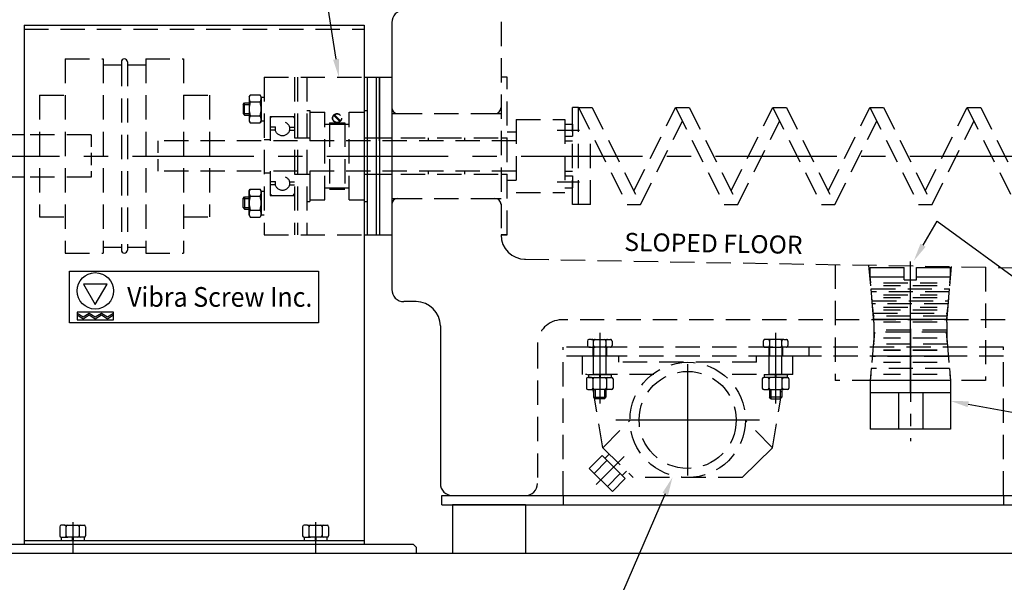
# Model space of a CAD drawing. Extents: x 0 to 88, y 0 to 68.
# Drawn here: x 19.4 to 39.7, y 24.7 to 36.3 of the extents above; entities that cross this region are included whole.
import ezdxf
from ezdxf.enums import TextEntityAlignment as Align

# ---------------------------------------------------------------- set-up
doc = ezdxf.new("R2010")
doc.units = 0
doc.header["$LTSCALE"] = 2
doc.header["$MEASUREMENT"] = 0
for name, pattern in [('CENTER', [2, 1.25, -0.25, 0.25, -0.25]), ('CENTER2', [1.125, 0.75, -0.125, 0.125, -0.125]), ('HIDDEN', [0.375, 0.25, -0.125]), ('HIDDEN2', [0.1875, 0.125, -0.0625])]:
    doc.linetypes.add(name, pattern=pattern)
doc.layers.get('0').update_dxf_attribs({"linetype": 'CONTINUOUS'})
doc.styles.add('HEAVBOLD', font='AU101S03')

msp = doc.modelspace()

# ---------------------------------------------------------------- linework, layer by layer
at = {"linetype": 'HIDDEN'}
for p, q in [((29.295, 41.50316), (29.295, 31.86268)), ((19.47704, 36.10215), (26.47704, 36.10215)), ((20.3237, 35.48768), (20.3237, 31.48768)), ((20.3237, 35.48768), (21.10495, 35.48768)), ((21.10495, 35.48768), (21.10495, 31.48768)), ((21.98005, 35.48768), (21.98005, 31.48768)), ((21.98005, 35.48768), (22.7613, 35.48768)), ((22.7613, 35.48768), (22.7613, 31.48768)), ((21.10495, 35.36268), (21.48, 35.36268)), ((21.48, 35.42518), (21.48, 31.55018)), ((21.605, 35.42518), (21.605, 31.55018)), ((21.605, 35.36268), (21.98005, 35.36268)), ((24.42, 35.11268), (26.47704, 35.11268)), ((24.42, 35.11268), (24.42, 31.86268)), ((25.045, 35.11268), (25.045, 31.86268)), ((25.1075, 35.11268), (25.1075, 31.86268)), ((25.295, 35.11268), (25.295, 31.86268)), ((29.42, 31.86268), (29.42, 35.11268)), ((19.7925, 34.73768), (19.7925, 32.23768)), ((19.7925, 34.73768), (20.3237, 34.73768)), ((22.7613, 34.73768), (23.2925, 34.73768)), ((23.2925, 34.73768), (23.2925, 32.23768)), ((30.76375, 32.48768), (30.76375, 34.48768)), ((30.88875, 32.48768), (30.88875, 34.48768)), ((30.88875, 34.48768), (31.88875, 32.48768)), ((31.16826, 34.48768), (32.16826, 32.48768)), ((32.02851, 32.76719), (32.88875, 34.48768)), ((32.88875, 34.48768), (33.88875, 32.48768)), ((33.16826, 34.48768), (34.16826, 32.48768)), ((34.02851, 32.76719), (34.88875, 34.48768)), ((34.88875, 34.48768), (35.88875, 32.48768)), ((35.16826, 34.48768), (36.16826, 32.48768)), ((36.02851, 32.76719), (36.88875, 34.48768)), ((36.88875, 34.48768), (37.88875, 32.48768)), ((37.16826, 34.48768), (38.16826, 32.48768)), ((38.02851, 32.76719), (38.88875, 34.48768)), ((38.88875, 34.48768), (39.88875, 32.48768)), ((39.16826, 34.48768), (40.16826, 32.48768)), ((24.545, 34.30018), (25.045, 34.30018)), ((24.545, 34.30018), (24.545, 33.79968)), ((24.575, 34.30018), (24.545, 34.27018)), ((25.015, 34.30018), (25.045, 34.27018)), ((25.3575, 34.39368), (25.67, 34.39368)), ((25.67, 32.58168), (25.67, 34.39368)), ((25.85043, 34.32285), (25.97543, 34.19786)), ((25.86458, 34.337), (25.98957, 34.212)), ((26.17, 32.58168), (26.17, 34.39368)), ((26.17, 34.39368), (26.4825, 34.39368)), ((27.17, 34.36268), (29.17, 34.36268)), ((25.67, 34.14368), (26.17, 34.14368)), ((25.76375, 34.17368), (25.76375, 32.80168)), ((25.76375, 34.17368), (26.07625, 34.17368)), ((26.07625, 34.17368), (26.07625, 32.80168)), ((29.6075, 34.23768), (29.6075, 32.73768)), ((29.6075, 34.23768), (30.6075, 34.23768)), ((30.6075, 34.23768), (30.6075, 32.73768)), ((32.16826, 32.48768), (33.02851, 34.20817)), ((34.16826, 32.48768), (35.02851, 34.20817)), ((36.16826, 32.48768), (37.02851, 34.20817)), ((38.16826, 32.48768), (39.02851, 34.20817)), ((20.855, 33.92518), (19.47704, 33.92518)), ((26.4825, 33.86268), (29.295, 33.86268)), ((31.13875, 32.48768), (31.13875, 33.98768)), ((29.6075, 33.79968), (22.2325, 33.79968)), ((20.855, 33.05018), (19.47704, 33.05018)), ((29.6075, 33.17568), (22.2325, 33.17568)), ((24.545, 33.17568), (24.545, 32.67518)), ((26.4825, 33.11268), (29.295, 33.11268)), ((24.575, 32.67518), (24.545, 32.70518)), ((24.545, 32.67518), (25.045, 32.67518)), ((25.015, 32.67518), (25.045, 32.70518)), ((25.67, 32.83168), (26.17, 32.83168)), ((25.76375, 32.80168), (26.07625, 32.80168)), ((29.6075, 32.73768), (30.6075, 32.73768)), ((25.3575, 32.58168), (25.67, 32.58168)), ((26.17, 32.58168), (26.4825, 32.58168)), ((27.17, 32.61268), (29.17, 32.61268)), ((19.7925, 32.23768), (20.3237, 32.23768)), ((22.7613, 32.23768), (23.2925, 32.23768)), ((24.42, 31.86268), (26.47704, 31.86268)), ((20.3237, 31.48768), (21.10495, 31.48768)), ((21.10495, 31.61268), (21.48, 31.61268)), ((21.605, 31.61268), (21.98005, 31.61268)), ((21.98005, 31.48768), (22.7613, 31.48768)), ((29.77755, 31.36298), (40.67, 31.17285)), ((36.17, 31.2514), (36.17, 28.86268)), ((36.97, 30.06531), (36.8673, 31.23923)), ((38.47, 30.06531), (38.57011, 31.20951)), ((39.27, 31.19729), (39.27, 28.86268)), ((37.16979, 30.87731), (38.26979, 30.87731)), ((38.27, 30.81531), (37.17, 30.81531)), ((36.91511, 30.75231), (38.52447, 30.75231)), ((38.52468, 30.69031), (36.91532, 30.69031)), ((37.16979, 30.62731), (38.26979, 30.62731)), ((36.93698, 30.50231), (38.5026, 30.50231)), ((38.50281, 30.44031), (36.93719, 30.44031)), ((38.27, 30.56531), (37.17, 30.56531)), ((36.95885, 30.25231), (38.48072, 30.25231)), ((37.16979, 30.37731), (38.26979, 30.37731)), ((38.27, 30.31531), (37.17, 30.31531)), ((39.67, 30.11268), (30.545, 30.11268)), ((38.48094, 30.19031), (36.95907, 30.19031)), ((36.97, 30.06531), (36.97, 29.73768)), ((38.27, 30.06531), (37.17, 30.06531)), ((38.47, 30.06531), (38.47, 29.73768)), ((38.47, 29.90149), (36.97, 29.90149)), ((38.45907, 29.85935), (36.98094, 29.85935)), ((30.045, 29.61268), (30.045, 26.74328)), ((31.20001, 29.58193), (31.20001, 29.67643)), ((31.4526, 29.67643), (31.4526, 29.58193)), ((31.49486, 29.70768), (31.54764, 29.70768)), ((31.57889, 29.67643), (31.57889, 29.58193)), ((34.69371, 29.67643), (34.69371, 29.58193)), ((34.77775, 29.70768), (34.72496, 29.70768)), ((34.82001, 29.67643), (34.82001, 29.58193)), ((35.0726, 29.58193), (35.0726, 29.67643)), ((35.11486, 29.70768), (35.16764, 29.70768)), ((35.19889, 29.67643), (35.19889, 29.58193)), ((36.97, 29.73768), (36.89374, 28.86601)), ((38.48094, 29.61268), (36.95907, 29.61268)), ((38.48094, 29.60935), (36.95907, 29.60935)), ((38.27, 29.73768), (37.17, 29.73768)), ((38.27, 29.73435), (37.17, 29.73435)), ((38.47, 29.73768), (38.54626, 28.86601)), ((35.6387, 29.55068), (30.5763, 29.55068)), ((30.5763, 26.49328), (30.5763, 29.55068)), ((31.18568, 29.55068), (31.18568, 29.36368)), ((31.20114, 29.55068), (31.20114, 29.36368)), ((31.54764, 29.55068), (31.43236, 29.55068)), ((31.45146, 29.55068), (31.45146, 29.36368)), ((31.46693, 29.55068), (31.46693, 29.36368)), ((34.72496, 29.55068), (34.84025, 29.55068)), ((34.80568, 29.55068), (34.80568, 29.36368)), ((34.82114, 29.55068), (34.82114, 29.36368)), ((35.16764, 29.55068), (35.05236, 29.55068)), ((35.07146, 29.55068), (35.07146, 29.36368)), ((35.08693, 29.55068), (35.08693, 29.36368)), ((39.6387, 29.55068), (35.6387, 29.55068)), ((35.6387, 29.36368), (35.6387, 29.55068)), ((38.27, 29.48768), (37.17, 29.48768)), ((38.27, 29.48435), (37.17, 29.48435)), ((39.6387, 26.49328), (39.6387, 29.55068)), ((35.6387, 29.36368), (30.5763, 29.36368)), ((31.1963, 28.98868), (31.1963, 29.36368)), ((31.4563, 28.98868), (31.4563, 29.36368)), ((34.5513, 29.23868), (31.7213, 29.23868)), ((34.8163, 28.98868), (34.8163, 29.36368)), ((35.0763, 28.98868), (35.0763, 29.36368)), ((39.6387, 29.36368), (35.6387, 29.36368)), ((38.50281, 29.36268), (36.93719, 29.36268)), ((38.50281, 29.35935), (36.93719, 29.35935)), ((38.27, 29.23768), (37.17, 29.23768)), ((38.27, 29.23435), (37.17, 29.23435)), ((32.44009, 28.98868), (30.9713, 28.98868)), ((35.3013, 28.98868), (33.83251, 28.98868)), ((38.52468, 29.11268), (36.91532, 29.11268)), ((38.52468, 29.10935), (36.91532, 29.10935)), ((38.27, 28.98768), (37.17, 28.98768)), ((38.27, 28.98435), (37.17, 28.98435)), ((39.27, 28.86268), (36.17, 28.86268)), ((31.38906, 27.47937), (31.22186, 28.49697)), ((34.88355, 27.47937), (35.05075, 28.49697)), ((31.38906, 27.47937), (31.94887, 28.03918)), ((34.88355, 27.47937), (34.32374, 28.03918)), ((31.38906, 27.47937), (32.0113, 26.86418)), ((34.2613, 26.86418), (32.0113, 26.86418))]:
    msp.add_line(p, q, dxfattribs=at)
at = {"linetype": 'Continuous'}
for p, q in [((25.89873, 35.48023), (25.35444, 38.96796)), ((24.358, 34.70088), (24.42, 34.70088)), ((24.358, 34.21188), (24.358, 34.70088)), ((23.983, 34.54888), (24.0155, 34.58138)), ((23.983, 34.54888), (23.983, 34.36388)), ((24.0155, 34.33138), (24.0155, 34.58138)), ((24.0155, 34.58138), (24.108, 34.58138)), ((23.983, 34.36388), (24.0155, 34.33138)), ((24.0155, 34.33138), (24.108, 34.33138)), ((25.295, 34.42518), (25.3575, 34.42518)), ((25.3575, 34.42518), (25.3575, 33.79968)), ((26.4825, 34.42518), (26.545, 34.42518)), ((26.4825, 33.79968), (26.4825, 34.42518)), ((24.358, 34.21188), (24.42, 34.21188)), ((29.42, 33.98768), (29.6075, 33.98768)), ((24.42, 33.83093), (24.545, 33.83093)), ((30.6075, 33.79968), (30.76375, 33.79968)), ((24.42, 33.14443), (24.545, 33.14443)), ((25.3575, 33.17568), (25.3575, 32.55018)), ((26.4825, 32.55018), (26.4825, 33.17568)), ((30.6075, 33.17568), (30.76375, 33.17568)), ((30.76375, 33.08148), (30.76375, 32.83148)), ((29.42, 32.98768), (29.6075, 32.98768)), ((30.45075, 32.95648), (30.90969, 32.95648)), ((23.983, 32.61148), (24.0155, 32.64398)), ((24.0155, 32.64398), (24.0155, 32.39398)), ((24.0155, 32.64398), (24.108, 32.64398)), ((24.358, 32.76348), (24.42, 32.76348)), ((24.358, 32.76348), (24.358, 32.27448)), ((30.6075, 32.83148), (30.76375, 32.83148)), ((23.983, 32.42648), (23.983, 32.61148)), ((25.295, 32.55018), (25.3575, 32.55018)), ((26.4825, 32.55018), (26.545, 32.55018)), ((23.983, 32.42648), (24.0155, 32.39398)), ((24.0155, 32.39398), (24.108, 32.39398)), ((24.358, 32.27448), (24.42, 32.27448)), ((37.98147, 31.64902), (38.27533, 32.14544)), ((38.91206, 28.37519), (44.96193, 27.26177)), ((32.67567, 26.52804), (31.02124, 22.72862)), ((28.295, 26.30628), (28.295, 25.30628)), ((29.795, 26.30628), (28.295, 26.30628)), ((29.795, 26.30628), (29.795, 25.30628)), ((20.21007, 25.85265), (20.21007, 25.66515)), ((20.30848, 25.8839), (20.24132, 25.8839)), ((20.30848, 25.8839), (20.64559, 25.8839)), ((20.34355, 25.66515), (20.34355, 25.85265)), ((20.61052, 25.85265), (20.61052, 25.66515)), ((20.64559, 25.8839), (20.71275, 25.8839)), ((20.744, 25.85265), (20.744, 25.66515)), ((25.21007, 25.85265), (25.21007, 25.66515)), ((25.30848, 25.8839), (25.24132, 25.8839)), ((25.30848, 25.8839), (25.64559, 25.8839)), ((25.34355, 25.66515), (25.34355, 25.85265)), ((25.61052, 25.85265), (25.61052, 25.66515)), ((25.64559, 25.8839), (25.71275, 25.8839)), ((25.744, 25.85265), (25.744, 25.66515)), ((19.47704, 25.5714), (26.47704, 25.5714)), ((20.24132, 25.6339), (20.37098, 25.6339)), ((20.58309, 25.6339), (20.37098, 25.6339)), ((20.71275, 25.6339), (20.58309, 25.6339)), ((25.24132, 25.6339), (25.37098, 25.6339)), ((25.58309, 25.6339), (25.37098, 25.6339)), ((25.71275, 25.6339), (25.58309, 25.6339)), ((28.295, 25.30628), (29.795, 25.30628))]:
    msp.add_line(p, q, dxfattribs=at)
for p, q in [((19.47704, 36.18028), (26.47704, 36.18028)), ((19.47704, 36.18028), (19.47704, 25.49328)), ((26.47704, 36.18028), (26.47704, 25.49328)), ((27.045, 36.23768), (27.045, 30.73768)), ((26.47704, 35.11268), (26.795, 35.11268)), ((26.545, 31.86268), (26.545, 35.11268)), ((26.7325, 31.86268), (26.7325, 35.11268)), ((26.795, 33.79968), (26.795, 35.11268)), ((26.795, 35.11268), (27.045, 35.11268)), ((26.795, 35.11268), (26.795, 31.86268)), ((29.42, 35.11268), (29.295, 35.11268)), ((24.108, 34.70638), (24.13033, 34.74505)), ((24.108, 34.70638), (24.108, 34.20638)), ((24.13033, 34.74505), (24.33567, 34.74505)), ((24.358, 34.70638), (24.33567, 34.74505)), ((24.358, 34.70638), (24.358, 34.20638)), ((24.13033, 34.60072), (24.33567, 34.60072)), ((30.88875, 34.48768), (30.76375, 34.48768)), ((30.88875, 34.48768), (31.16826, 34.48768)), ((32.88875, 34.48768), (33.16826, 34.48768)), ((34.88875, 34.48768), (35.16826, 34.48768)), ((36.88875, 34.48768), (37.16826, 34.48768)), ((38.88875, 34.48768), (39.16826, 34.48768)), ((24.13033, 34.31204), (24.33567, 34.31204)), ((27.045, 34.36268), (27.17, 34.36268)), ((29.17, 34.36268), (29.295, 34.36268)), ((24.108, 34.20638), (24.13033, 34.1677)), ((24.13033, 34.1677), (24.33567, 34.1677)), ((24.358, 34.20638), (24.33567, 34.1677)), ((24.6517, 34.07993), (24.545, 34.07993)), ((24.9383, 34.07993), (25.045, 34.07993)), ((30.6075, 34.14388), (30.76375, 34.14388)), ((30.76375, 34.14388), (30.76375, 33.89388)), ((19.47704, 33.92518), (19.225, 33.92518)), ((24.6517, 34.01993), (24.545, 34.01993)), ((24.9383, 34.01993), (25.045, 34.01993)), ((25.045, 33.86268), (25.3575, 33.86268)), ((26.795, 33.86268), (27.045, 33.86268)), ((27.795, 33.86268), (27.795, 33.79968)), ((28.545, 33.86268), (28.545, 33.79968)), ((29.295, 33.86268), (29.42, 33.86268)), ((30.6075, 33.89388), (30.76375, 33.89388)), ((19.47704, 33.05018), (19.225, 33.05018)), ((25.045, 33.11268), (25.3575, 33.11268)), ((26.795, 33.11268), (27.045, 33.11268)), ((27.795, 33.17568), (27.795, 33.11268)), ((28.545, 33.17568), (28.545, 33.11268)), ((29.295, 33.11268), (29.42, 33.11268)), ((30.6075, 33.08148), (30.76375, 33.08148)), ((24.6517, 32.95543), (24.545, 32.95543)), ((24.6517, 32.89543), (24.545, 32.89543)), ((24.9383, 32.95543), (25.045, 32.95543)), ((24.9383, 32.89543), (25.045, 32.89543)), ((24.108, 32.76898), (24.13033, 32.80765)), ((24.108, 32.26898), (24.108, 32.76898)), ((24.13033, 32.80765), (24.33567, 32.80765)), ((24.13033, 32.66332), (24.33567, 32.66332)), ((24.358, 32.76898), (24.33567, 32.80765)), ((24.358, 32.26898), (24.358, 32.76898)), ((27.045, 32.61268), (27.17, 32.61268)), ((29.17, 32.61268), (29.295, 32.61268)), ((31.13875, 32.48768), (30.76375, 32.48768)), ((31.88875, 32.48768), (32.16826, 32.48768)), ((33.88875, 32.48768), (34.16826, 32.48768)), ((35.88875, 32.48768), (36.16826, 32.48768)), ((37.88875, 32.48768), (38.16826, 32.48768)), ((24.108, 32.26898), (24.13033, 32.2303)), ((24.13033, 32.37464), (24.33567, 32.37464)), ((24.13033, 32.2303), (24.33567, 32.2303)), ((24.358, 32.26898), (24.33567, 32.2303)), ((38.27533, 32.14544), (44.96193, 27.26177)), ((26.47704, 31.86268), (26.795, 31.86268)), ((26.795, 31.86268), (27.045, 31.86268)), ((29.42, 31.86268), (29.295, 31.86268)), ((29.295, 31.86268), (29.42, 31.86268)), ((20.41067, 30.05367), (20.41067, 31.11617)), ((20.41067, 31.11617), (25.53567, 31.11617)), ((25.53567, 31.11617), (25.53567, 30.05367)), ((36.89353, 31.19031), (37.595, 31.19031)), ((36.89353, 30.99898), (36.89353, 31.19031)), ((37.595, 30.94031), (37.595, 31.19031)), ((37.845, 31.19031), (38.54605, 31.19031)), ((37.845, 30.94031), (37.845, 31.19031)), ((38.54605, 30.99898), (38.54605, 31.19031)), ((36.89353, 31.00231), (37.595, 31.00231)), ((37.595, 30.94031), (37.845, 30.94031)), ((37.845, 31.00231), (38.54605, 31.00231)), ((27.545, 30.48768), (27.295, 30.48768)), ((20.56692, 30.27242), (20.56692, 30.11617)), ((21.31692, 30.27242), (20.56692, 30.27242)), ((21.31692, 30.11617), (21.31692, 30.27242)), ((25.53567, 30.05367), (20.41067, 30.05367)), ((20.56692, 30.11617), (21.31692, 30.11617)), ((36.97022, 30.12731), (38.46979, 30.12731)), ((28.045, 29.98768), (28.045, 26.74328)), ((31.07371, 29.67643), (31.07371, 29.58193)), ((31.15775, 29.70768), (31.10496, 29.70768)), ((31.15775, 29.70768), (31.49486, 29.70768)), ((35.11486, 29.70768), (34.77775, 29.70768)), ((31.10496, 29.55068), (31.22025, 29.55068)), ((31.43236, 29.55068), (31.22025, 29.55068)), ((34.84025, 29.55068), (35.05236, 29.55068)), ((30.9713, 28.98868), (30.9713, 29.36368)), ((31.7213, 29.36368), (30.9713, 29.36368)), ((31.7213, 29.23868), (31.7213, 29.36368)), ((33.1363, 26.90606), (33.1363, 29.1973)), ((34.5513, 29.23868), (34.5513, 29.36368)), ((35.3013, 29.36368), (34.5513, 29.36368)), ((35.3013, 28.98868), (35.3013, 29.36368)), ((31.09153, 28.98868), (31.09153, 28.92618)), ((31.09153, 28.98868), (31.56108, 28.98868)), ((31.31829, 28.98868), (31.31829, 28.92618)), ((31.33431, 28.98868), (31.33431, 28.92618)), ((31.56108, 28.98868), (31.56108, 28.92618)), ((34.71153, 28.98868), (34.71153, 28.92618)), ((34.71153, 28.98868), (35.18108, 28.98868)), ((34.93829, 28.98868), (34.93829, 28.92618)), ((34.95431, 28.98868), (34.95431, 28.92618)), ((35.18108, 28.98868), (35.18108, 28.92618)), ((31.05169, 28.89493), (31.05169, 28.70743)), ((31.15775, 28.92618), (31.08294, 28.92618)), ((31.09153, 28.92618), (31.56108, 28.92618)), ((31.15775, 28.92618), (31.49486, 28.92618)), ((31.189, 28.70743), (31.189, 28.89493)), ((31.46361, 28.89493), (31.46361, 28.70743)), ((31.49486, 28.92618), (31.56966, 28.92618)), ((31.60091, 28.89493), (31.60091, 28.70743)), ((34.67169, 28.89493), (34.67169, 28.70743)), ((34.77775, 28.92618), (34.70294, 28.92618)), ((35.18108, 28.92618), (34.71153, 28.92618)), ((35.11486, 28.92618), (34.77775, 28.92618)), ((34.809, 28.89493), (34.809, 28.70743)), ((35.08361, 28.70743), (35.08361, 28.89493)), ((35.11486, 28.92618), (35.18966, 28.92618)), ((35.22091, 28.89493), (35.22091, 28.70743)), ((38.54626, 28.86268), (36.89374, 28.86268)), ((36.89374, 28.86268), (36.89374, 27.86268)), ((38.54626, 28.86268), (38.54626, 27.86268)), ((31.08294, 28.67618), (31.22025, 28.67618)), ((31.20114, 28.62305), (31.19241, 28.67618)), ((31.20114, 28.67618), (31.20114, 28.67061)), ((31.20114, 28.67618), (31.20114, 28.51768)), ((31.43236, 28.67618), (31.22025, 28.67618)), ((31.23015, 28.67618), (31.23015, 28.48868)), ((31.42246, 28.67618), (31.42246, 28.48868)), ((31.56966, 28.67618), (31.43236, 28.67618)), ((31.45146, 28.67618), (31.45146, 28.67061)), ((31.45146, 28.67618), (31.45146, 28.51768)), ((34.70294, 28.67618), (34.84025, 28.67618)), ((34.82114, 28.67618), (34.82114, 28.67061)), ((34.82114, 28.67618), (34.82114, 28.51768)), ((34.84025, 28.67618), (35.05236, 28.67618)), ((34.85015, 28.67618), (34.85015, 28.48868)), ((35.04246, 28.67618), (35.04246, 28.48868)), ((35.18966, 28.67618), (35.05236, 28.67618)), ((35.07146, 28.67618), (35.07146, 28.67061)), ((35.07146, 28.67618), (35.07146, 28.51768)), ((35.07146, 28.62305), (35.08019, 28.67618)), ((38.54626, 28.61268), (36.89374, 28.61268)), ((37.47568, 28.60935), (37.47568, 27.85935)), ((37.97568, 28.60935), (37.97568, 27.85935)), ((31.23015, 28.48868), (31.20114, 28.51768)), ((31.20114, 28.51768), (31.45146, 28.51768)), ((31.42246, 28.48868), (31.23015, 28.48868)), ((31.42246, 28.48868), (31.45146, 28.51768)), ((35.07146, 28.51768), (34.82114, 28.51768)), ((34.85015, 28.48868), (34.82114, 28.51768)), ((34.85015, 28.48868), (35.04246, 28.48868)), ((35.04246, 28.48868), (35.07146, 28.51768)), ((31.6599, 28.05168), (34.61271, 28.05168)), ((38.54626, 27.86268), (36.89374, 27.86268)), ((34.88355, 27.47937), (34.2613, 26.86418)), ((31.37441, 27.31807), (31.11077, 27.05139)), ((31.47532, 27.21831), (31.21167, 26.95163)), ((31.37441, 27.31807), (31.85018, 26.8477)), ((31.52314, 27.34831), (31.43451, 27.25866)), ((31.11077, 27.05139), (31.58653, 26.58103)), ((31.87872, 26.99676), (31.79008, 26.90711)), ((31.74927, 26.94746), (31.48562, 26.68079)), ((31.85018, 26.8477), (31.58653, 26.58103)), ((28.07343, 26.30628), (28.07343, 26.49328)), ((28.07343, 26.49328), (41.89157, 26.49328)), ((28.295, 26.49328), (28.295, 26.49328)), ((28.295, 26.49328), (41.92, 26.49328)), ((28.545, 26.49328), (30.42, 26.49328)), ((30.5763, 26.49328), (30.5763, 26.30628)), ((39.6387, 26.49328), (39.6387, 26.30628)), ((28.07343, 26.30628), (41.89157, 26.30628)), ((20.24226, 25.6339), (20.24226, 25.5714)), ((20.24226, 25.5714), (20.71181, 25.5714)), ((20.46902, 25.6339), (20.46902, 25.5714)), ((20.48505, 25.6339), (20.48505, 25.5714)), ((20.71181, 25.6339), (20.71181, 25.5714)), ((25.24226, 25.6339), (25.24226, 25.5714)), ((25.24226, 25.5714), (25.71181, 25.5714)), ((25.46902, 25.6339), (25.46902, 25.5714)), ((25.48505, 25.6339), (25.48505, 25.5714)), ((25.71181, 25.6339), (25.71181, 25.5714)), ((14.35701, 25.49328), (27.48301, 25.49328)), ((27.54501, 25.43128), (27.48301, 25.49328)), ((27.54501, 25.43128), (27.54501, 25.30628)), ((14.17, 25.30628), (42.17, 25.30628))]:
    msp.add_line(p, q)
at = {"linetype": 'HIDDEN2'}
for p, q in [((23.983, 34.54888), (24.108, 34.54888)), ((23.983, 34.36388), (24.108, 34.36388)), ((20.855, 33.92518), (20.855, 33.05018)), ((22.2325, 33.79968), (22.2325, 33.17568)), ((23.983, 32.61148), (24.108, 32.61148)), ((23.983, 32.42648), (24.108, 32.42648)), ((36.96979, 30.12731), (36.89353, 30.99898)), ((38.46979, 30.12731), (38.54605, 30.99898)), ((36.98094, 29.85935), (36.89374, 28.86268)), ((38.45907, 29.85935), (38.54626, 28.86268))]:
    msp.add_line(p, q, dxfattribs=at)
at = {"linetype": 'CENTER'}
for p, q in [((30.45075, 34.01888), (30.90969, 34.01888)), ((13.70757, 33.48768), (52.01571, 33.48768)), ((37.72, 28.61432), (37.72, 31.34439)), ((20.47704, 25.94639), (20.47704, 25.30628)), ((25.47704, 25.94639), (25.47704, 25.30628))]:
    msp.add_line(p, q, dxfattribs=at)
at = {"linetype": 'CENTER2'}
for p, q in [((37.72, 29.95877), (37.72, 31.31165)), ((37.72333, 31.19031), (37.71667, 31.19031)), ((31.3263, 29.84311), (31.3263, 28.38732)), ((34.9463, 29.84311), (34.9463, 28.38732)), ((37.72, 29.92556), (37.72, 27.61287)), ((31.82737, 27.30043), (31.25559, 26.72209))]:
    msp.add_line(p, q, dxfattribs=at)
msp.add_lwpolyline([(20.69835, 30.85055), (20.94192, 30.42867), (21.18549, 30.85055)], close=True)
for points in [[(20.56692, 30.25179), (20.69192, 30.17366), (20.81692, 30.25179), (20.94192, 30.17366), (21.06692, 30.25179), (21.19192, 30.17366), (21.31692, 30.25179)], [(20.56692, 30.21493), (20.69192, 30.13681), (20.81692, 30.21493), (20.94192, 30.13681), (21.06692, 30.21493), (21.19192, 30.13681), (21.31692, 30.21493)]]:
    msp.add_lwpolyline(points)
at = {"linetype": 'HIDDEN'}
for centre, radius in [((25.92, 34.26743), 0.0935), ((25.92, 34.26743), 0.08895), ((24.795, 34.04993), 0.1464), ((24.795, 32.92543), 0.1464), ((33.1363, 28.05168), 1.1875), ((33.1363, 28.05168), 1)]:
    msp.add_circle(centre, radius, dxfattribs=at)
msp.add_circle((20.94192, 30.70992), 0.375)
for centre, radius, start, end in [((27.295, 36.23768), 0.25, 90, 180), ((21.5425, 35.42518), 0.0625, 0, 180), ((24.23579, 34.67288), 0.12779, 154.384247, 214.384247), ((24.23021, 34.67288), 0.12779, 325.615753, 25.615753), ((24.58567, 34.45638), 0.47767, 162.412046, 197.587954), ((23.88033, 34.45638), 0.47767, 342.412046, 17.587954), ((27.17, 34.48768), 0.125, 180, 270), ((29.17, 34.48768), 0.125, 270, 0), ((24.23579, 34.23987), 0.12779, 145.615753, 205.615753), ((24.23021, 34.23987), 0.12779, 334.384247, 34.384247), ((24.23579, 32.73548), 0.12779, 154.384247, 214.384247), ((24.58567, 32.51898), 0.47767, 162.412046, 197.587954), ((24.23021, 32.73548), 0.12779, 325.615753, 25.615753), ((23.88033, 32.51898), 0.47767, 342.412046, 17.587954), ((27.17, 32.48768), 0.125, 90, 180), ((29.17, 32.48768), 0.125, 0, 90), ((24.23579, 32.30247), 0.12779, 145.615753, 205.615753), ((24.23021, 32.30247), 0.12779, 334.384247, 34.384247), ((29.795, 31.86268), 0.5, 180, 270), ((21.5425, 31.55018), 0.0625, 180, 0), ((27.295, 30.73768), 0.25, 180, 270), ((27.545, 29.98768), 0.5, 0, 90), ((31.10496, 29.67643), 0.03125, 90, 180), ((31.42149, 29.67643), 0.03125, 0, 90), ((31.10496, 29.58193), 0.03125, 180, 270), ((31.42135, 29.58193), 0.03125, 270, 0), ((31.03493, 28.86368), 0.125, 63.07778, 90), ((35.23767, 28.86368), 0.125, 90, 116.92222), ((31.08294, 28.89493), 0.03125, 90, 180), ((31.15775, 28.89493), 0.03125, 0, 90), ((31.22025, 28.89487), 0.03125, 90, 180), ((31.4325, 28.89493), 0.03125, 0, 90), ((31.49486, 28.89493), 0.03125, 90, 180), ((31.56966, 28.89493), 0.03125, 0, 90), ((34.70294, 28.89493), 0.03125, 90, 180), ((34.77775, 28.89493), 0.03125, 0, 90), ((34.8401, 28.89493), 0.03125, 90, 180), ((35.05236, 28.89487), 0.03125, 0, 90), ((35.11486, 28.89493), 0.03125, 90, 180), ((35.18966, 28.89493), 0.03125, 0, 90), ((31.08294, 28.70743), 0.03125, 180, 270), ((31.15791, 28.70743), 0.03125, 270, 0), ((31.22025, 28.70743), 0.03125, 180, 270), ((31.43236, 28.70743), 0.03125, 270, 0), ((31.49465, 28.70743), 0.03125, 180, 270), ((31.56966, 28.70743), 0.03125, 270, 0), ((34.70294, 28.70743), 0.03125, 180, 270), ((34.77795, 28.70743), 0.03125, 270, 0), ((34.84025, 28.70743), 0.03125, 180, 270), ((35.05236, 28.70743), 0.03125, 270, 0), ((35.11469, 28.70743), 0.03125, 180, 270), ((35.18966, 28.70743), 0.03125, 270, 0), ((28.295, 26.74328), 0.25, 180, 270), ((29.795, 26.74328), 0.25, 270, 0)]:
    msp.add_arc(centre, radius, start, end)
for centre, radius, start, end in [((30.545, 29.61268), 0.5, 90, 180), ((31.16876, 29.67643), 0.03125, 0, 90), ((31.23126, 29.67637), 0.03125, 90, 180), ((31.48385, 29.67643), 0.03125, 90, 180), ((31.54764, 29.67643), 0.03125, 0, 90), ((34.72496, 29.67643), 0.03125, 90, 180), ((34.78876, 29.67643), 0.03125, 0, 90), ((34.85111, 29.67643), 0.03125, 90, 180), ((35.04135, 29.67637), 0.03125, 0, 90), ((35.10385, 29.67643), 0.03125, 90, 180), ((35.16764, 29.67643), 0.03125, 0, 90), ((31.16892, 29.58193), 0.03125, 270, 0), ((31.23126, 29.58193), 0.03125, 180, 270), ((31.48364, 29.58193), 0.03125, 180, 270), ((31.54764, 29.58193), 0.03125, 270, 0), ((34.72496, 29.58193), 0.03125, 180, 270), ((34.78896, 29.58193), 0.03125, 270, 0), ((34.85126, 29.58193), 0.03125, 180, 270), ((35.04135, 29.58193), 0.03125, 270, 0), ((35.10368, 29.58193), 0.03125, 180, 270), ((35.16764, 29.58193), 0.03125, 270, 0)]:
    msp.add_arc(centre, radius, start, end, dxfattribs=at)
at = {"linetype": 'Continuous'}
for centre, start, end in [((20.24132, 25.85265), 90, 180), ((20.3123, 25.85265), 0, 90), ((20.3748, 25.8526), 90, 180), ((20.57942, 25.85265), 0, 90), ((20.64177, 25.85265), 90, 180), ((20.71275, 25.85265), 0, 90), ((25.24132, 25.85265), 90, 180), ((25.3123, 25.85265), 0, 90), ((25.3748, 25.8526), 90, 180), ((25.57942, 25.85265), 0, 90), ((25.64177, 25.85265), 90, 180), ((25.71275, 25.85265), 0, 90), ((20.24132, 25.66515), 180, 270), ((20.31247, 25.66515), 270, 0), ((20.3748, 25.66515), 180, 270), ((20.57927, 25.66515), 270, 0), ((20.64156, 25.66515), 180, 270), ((20.71275, 25.66515), 270, 0), ((25.24132, 25.66515), 180, 270), ((25.31247, 25.66515), 270, 0), ((25.3748, 25.66515), 180, 270), ((25.57927, 25.66515), 270, 0), ((25.64156, 25.66515), 180, 270), ((25.71275, 25.66515), 270, 0)]:
    msp.add_arc(centre, 0.03125, start, end, dxfattribs=at)
for points in [[(25.95999, 35.48979), (25.83747, 35.47067), (25.95609, 35.11268)], [(38.03479, 31.61739), (37.92814, 31.68065), (37.79169, 31.32907)], [(38.90078, 28.31423), (38.92334, 28.43616), (38.54626, 28.44285)], [(32.61878, 26.5527), (32.73255, 26.50338), (32.82362, 26.86935)]]:
    msp.add_solid(points, dxfattribs=at)

# ---------------------------------------------------------------- texts
at = {"style": 'HEAVBOLD', "width": 0.772851}
msp.add_text('Vibra Screw Inc.', height=0.40625, dxfattribs=at).set_placement((21.59817, 30.3818), (25.41067, 30.3818), align=Align.FIT)
at = {"insert": (33.66749, 31.68803), "char_height": 0.372, "attachment_point": 5, "rotation": 359}
msp.add_mtext('\\A1;SLOPED FLOOR', dxfattribs=at)

doc.saveas('drawing.dxf')
